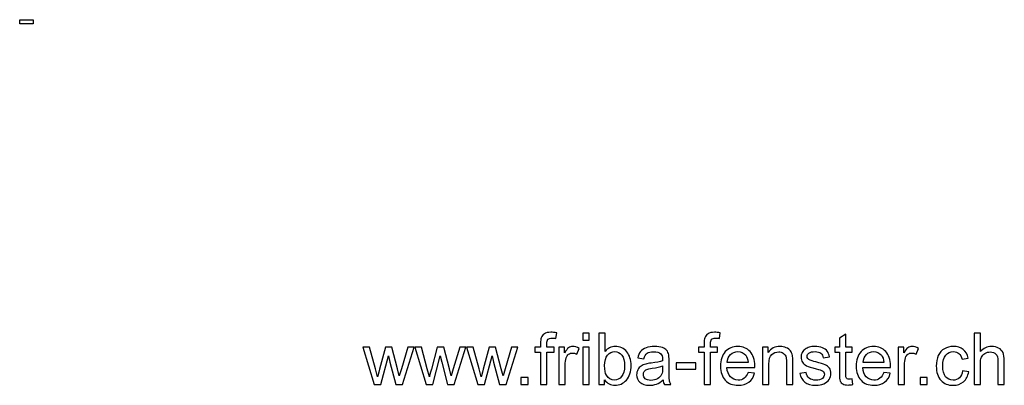
# Model space of a CAD drawing. Units: millimetres. Extents: x -1861 to 1827, y -1304 to 1432.
# Drawn here: x -1858 to -1406, y 1153 to 1321 of the extents above; entities that cross this region are included whole.
import ezdxf

# ---------------------------------------------------------------- set-up
doc = ezdxf.new("R2010")
doc.units = ezdxf.units.MM
doc.header["$MEASUREMENT"] = 0
doc.header["$XCLIPFRAME"] = 0
doc.layers.add('3-2', color=7, linetype='Continuous')
picture_1 = doc.add_image_def('image1.jpg', size_in_pixel=(32416, 10270))

msp = doc.modelspace()

# ---------------------------------------------------------------- linework, layer by layer
at = {"layer": '3-2'}
for points, knots in [([(-1618.9868, 1153.5732), (-1618.9868, 1153.5732), (-1618.9868, 1168.4608), (-1618.9868, 1168.4608), (-1618.9868, 1168.4608), (-1621.5616, 1168.4608), (-1621.5616, 1168.4608), (-1621.5616, 1168.4608), (-1621.5616, 1170.7055), (-1621.5616, 1170.7055), (-1621.5616, 1170.7055), (-1618.9868, 1170.7055), (-1618.9868, 1170.7055), (-1618.9868, 1170.7055), (-1618.9868, 1172.5211), (-1618.9868, 1172.5211), (-1618.9868, 1173.671), (-1618.8878, 1174.5237), (-1618.6842, 1175.0794), (-1618.4036, 1175.8276), (-1617.9195, 1176.4383), (-1617.2153, 1176.906), (-1616.5165, 1177.3736), (-1615.5317, 1177.6047), (-1614.2663, 1177.6047), (-1613.4466, 1177.6047), (-1612.5443, 1177.5057), (-1611.554, 1177.3131), (-1611.554, 1177.3131), (-1611.9886, 1174.7713), (-1611.9886, 1174.7713), (-1612.5938, 1174.8758), (-1613.1605, 1174.9309), (-1613.6997, 1174.9309), (-1614.5799, 1174.9309), (-1615.2016, 1174.7438), (-1615.5702, 1174.3697), (-1615.9334, 1173.9956), (-1616.1149, 1173.2969), (-1616.1149, 1172.2735), (-1616.1149, 1172.2735), (-1616.1149, 1170.7055), (-1616.1149, 1170.7055), (-1616.1149, 1170.7055), (-1612.7809, 1170.7055), (-1612.7809, 1170.7055), (-1612.7809, 1170.7055), (-1612.7809, 1168.4608), (-1612.7809, 1168.4608), (-1612.7809, 1168.4608), (-1616.0819, 1168.4608), (-1616.0819, 1168.4608), (-1616.0819, 1168.4608), (-1616.0819, 1153.5732), (-1616.0819, 1153.5732), (-1616.0819, 1153.5732), (-1618.9868, 1153.5732), (-1618.9868, 1153.5732)], [0, 0, 0, 0, 0.05263158, 0.05263158, 0.05263158, 0.10526316, 0.10526316, 0.10526316, 0.15789474, 0.15789474, 0.15789474, 0.21052632, 0.21052632, 0.21052632, 0.26315789, 0.26315789, 0.26315789, 0.31578947, 0.31578947, 0.31578947, 0.36842105, 0.36842105, 0.36842105, 0.42105263, 0.42105263, 0.42105263, 0.47368421, 0.47368421, 0.47368421, 0.52631579, 0.52631579, 0.52631579, 0.57894737, 0.57894737, 0.57894737, 0.63157895, 0.63157895, 0.63157895, 0.68421053, 0.68421053, 0.68421053, 0.73684211, 0.73684211, 0.73684211, 0.78947368, 0.78947368, 0.78947368, 0.84210526, 0.84210526, 0.84210526, 0.89473684, 0.89473684, 0.89473684, 0.94736842, 0.94736842, 0.94736842, 1, 1, 1, 1]), ([(-1599.5162, 1173.9075), (-1599.5162, 1173.9075), (-1599.5162, 1177.2086), (-1599.5162, 1177.2086), (-1599.5162, 1177.2086), (-1596.6113, 1177.2086), (-1596.6113, 1177.2086), (-1596.6113, 1177.2086), (-1596.6113, 1173.9075), (-1596.6113, 1173.9075), (-1596.6113, 1173.9075), (-1599.5162, 1173.9075), (-1599.5162, 1173.9075)], [0, 0, 0, 0, 0.25, 0.25, 0.25, 0.5, 0.5, 0.5, 0.75, 0.75, 0.75, 1, 1, 1, 1]), ([(-1589.5086, 1153.5732), (-1589.5086, 1153.5732), (-1592.2154, 1153.5732), (-1592.2154, 1153.5732), (-1592.2154, 1153.5732), (-1592.2154, 1177.2086), (-1592.2154, 1177.2086), (-1592.2154, 1177.2086), (-1589.3105, 1177.2086), (-1589.3105, 1177.2086), (-1589.3105, 1177.2086), (-1589.3105, 1168.7744), (-1589.3105, 1168.7744), (-1588.0836, 1170.3039), (-1586.5212, 1171.0687), (-1584.6176, 1171.0687), (-1583.5667, 1171.0687), (-1582.5654, 1170.8596), (-1581.6246, 1170.436), (-1580.6838, 1170.0123), (-1579.9136, 1169.4126), (-1579.3029, 1168.6479), (-1578.6977, 1167.8777), (-1578.2191, 1166.9534), (-1577.878, 1165.8695), (-1577.5313, 1164.7912), (-1577.3608, 1163.6303), (-1577.3608, 1162.398), (-1577.3608, 1159.471), (-1578.087, 1157.2043), (-1579.534, 1155.6088), (-1580.9864, 1154.0078), (-1582.725, 1153.2101), (-1584.7551, 1153.2101), (-1586.7742, 1153.2101), (-1588.3587, 1154.0518), (-1589.5086, 1155.7299), (-1589.5086, 1155.7299), (-1589.5086, 1153.5732), (-1589.5086, 1153.5732)], [0, 0, 0, 0, 0.07692308, 0.07692308, 0.07692308, 0.15384615, 0.15384615, 0.15384615, 0.23076923, 0.23076923, 0.23076923, 0.30769231, 0.30769231, 0.30769231, 0.38461538, 0.38461538, 0.38461538, 0.46153846, 0.46153846, 0.46153846, 0.53846154, 0.53846154, 0.53846154, 0.61538462, 0.61538462, 0.61538462, 0.69230769, 0.69230769, 0.69230769, 0.76923077, 0.76923077, 0.76923077, 0.84615385, 0.84615385, 0.84615385, 0.92307692, 0.92307692, 0.92307692, 1, 1, 1, 1]), ([(-1543.7784, 1153.5732), (-1543.7784, 1153.5732), (-1543.7784, 1168.4608), (-1543.7784, 1168.4608), (-1543.7784, 1168.4608), (-1546.3532, 1168.4608), (-1546.3532, 1168.4608), (-1546.3532, 1168.4608), (-1546.3532, 1170.7055), (-1546.3532, 1170.7055), (-1546.3532, 1170.7055), (-1543.7784, 1170.7055), (-1543.7784, 1170.7055), (-1543.7784, 1170.7055), (-1543.7784, 1172.5211), (-1543.7784, 1172.5211), (-1543.7784, 1173.671), (-1543.6794, 1174.5237), (-1543.4758, 1175.0794), (-1543.1952, 1175.8276), (-1542.7111, 1176.4383), (-1542.0069, 1176.906), (-1541.3081, 1177.3736), (-1540.3233, 1177.6047), (-1539.0579, 1177.6047), (-1538.2382, 1177.6047), (-1537.3359, 1177.5057), (-1536.3456, 1177.3131), (-1536.3456, 1177.3131), (-1536.7802, 1174.7713), (-1536.7802, 1174.7713), (-1537.3854, 1174.8758), (-1537.9521, 1174.9309), (-1538.4913, 1174.9309), (-1539.3715, 1174.9309), (-1539.9932, 1174.7438), (-1540.3618, 1174.3697), (-1540.725, 1173.9956), (-1540.9065, 1173.2969), (-1540.9065, 1172.2735), (-1540.9065, 1172.2735), (-1540.9065, 1170.7055), (-1540.9065, 1170.7055), (-1540.9065, 1170.7055), (-1537.5725, 1170.7055), (-1537.5725, 1170.7055), (-1537.5725, 1170.7055), (-1537.5725, 1168.4608), (-1537.5725, 1168.4608), (-1537.5725, 1168.4608), (-1540.8735, 1168.4608), (-1540.8735, 1168.4608), (-1540.8735, 1168.4608), (-1540.8735, 1153.5732), (-1540.8735, 1153.5732), (-1540.8735, 1153.5732), (-1543.7784, 1153.5732), (-1543.7784, 1153.5732)], [0, 0, 0, 0, 0.05263158, 0.05263158, 0.05263158, 0.10526316, 0.10526316, 0.10526316, 0.15789474, 0.15789474, 0.15789474, 0.21052632, 0.21052632, 0.21052632, 0.26315789, 0.26315789, 0.26315789, 0.31578947, 0.31578947, 0.31578947, 0.36842105, 0.36842105, 0.36842105, 0.42105263, 0.42105263, 0.42105263, 0.47368421, 0.47368421, 0.47368421, 0.52631579, 0.52631579, 0.52631579, 0.57894737, 0.57894737, 0.57894737, 0.63157895, 0.63157895, 0.63157895, 0.68421053, 0.68421053, 0.68421053, 0.73684211, 0.73684211, 0.73684211, 0.78947368, 0.78947368, 0.78947368, 0.84210526, 0.84210526, 0.84210526, 0.89473684, 0.89473684, 0.89473684, 0.94736842, 0.94736842, 0.94736842, 1, 1, 1, 1]), ([(-1419.6982, 1153.5732), (-1419.6982, 1153.5732), (-1419.6982, 1177.2086), (-1419.6982, 1177.2086), (-1419.6982, 1177.2086), (-1416.7933, 1177.2086), (-1416.7933, 1177.2086), (-1416.7933, 1177.2086), (-1416.7933, 1168.7029), (-1416.7933, 1168.7029), (-1415.4454, 1170.2819), (-1413.7454, 1171.0687), (-1411.6877, 1171.0687), (-1410.4278, 1171.0687), (-1409.333, 1170.8211), (-1408.3977, 1170.3204), (-1407.4679, 1169.8198), (-1406.8022, 1169.1321), (-1406.4006, 1168.2518), (-1405.9989, 1167.3715), (-1405.8009, 1166.0896), (-1405.8009, 1164.4171), (-1405.8009, 1164.4171), (-1405.8009, 1153.5732), (-1405.8009, 1153.5732), (-1405.8009, 1153.5732), (-1408.7058, 1153.5732), (-1408.7058, 1153.5732), (-1408.7058, 1153.5732), (-1408.7058, 1164.4061), (-1408.7058, 1164.4061), (-1408.7058, 1165.853), (-1409.0194, 1166.9094), (-1409.6411, 1167.5696), (-1410.2683, 1168.2298), (-1411.1486, 1168.5599), (-1412.2929, 1168.5599), (-1413.1457, 1168.5599), (-1413.9489, 1168.3398), (-1414.7027, 1167.8942), (-1415.4564, 1167.4485), (-1415.9901, 1166.8433), (-1416.3147, 1166.0786), (-1416.6338, 1165.3194), (-1416.7933, 1164.2685), (-1416.7933, 1162.9261), (-1416.7933, 1162.9261), (-1416.7933, 1153.5732), (-1416.7933, 1153.5732), (-1416.7933, 1153.5732), (-1419.6982, 1153.5732), (-1419.6982, 1153.5732)], [0, 0, 0, 0, 0.05882353, 0.05882353, 0.05882353, 0.11764706, 0.11764706, 0.11764706, 0.17647059, 0.17647059, 0.17647059, 0.23529412, 0.23529412, 0.23529412, 0.29411765, 0.29411765, 0.29411765, 0.35294118, 0.35294118, 0.35294118, 0.41176471, 0.41176471, 0.41176471, 0.47058824, 0.47058824, 0.47058824, 0.52941176, 0.52941176, 0.52941176, 0.58823529, 0.58823529, 0.58823529, 0.64705882, 0.64705882, 0.64705882, 0.70588235, 0.70588235, 0.70588235, 0.76470588, 0.76470588, 0.76470588, 0.82352941, 0.82352941, 0.82352941, 0.88235294, 0.88235294, 0.88235294, 0.94117647, 0.94117647, 0.94117647, 1, 1, 1, 1]), ([(-1475.7718, 1156.1645), (-1475.7718, 1156.1645), (-1475.3756, 1153.6007), (-1475.3756, 1153.6007), (-1476.1899, 1153.4302), (-1476.9216, 1153.3421), (-1477.5598, 1153.3421), (-1478.6106, 1153.3421), (-1479.4249, 1153.5072), (-1480.0081, 1153.8428), (-1480.5858, 1154.1784), (-1480.9929, 1154.613), (-1481.2295, 1155.1577), (-1481.466, 1155.7024), (-1481.5816, 1156.8467), (-1481.5816, 1158.5908), (-1481.5816, 1158.5908), (-1481.5816, 1168.4608), (-1481.5816, 1168.4608), (-1481.5816, 1168.4608), (-1483.7272, 1168.4608), (-1483.7272, 1168.4608), (-1483.7272, 1168.4608), (-1483.7272, 1170.7055), (-1483.7272, 1170.7055), (-1483.7272, 1170.7055), (-1481.5816, 1170.7055), (-1481.5816, 1170.7055), (-1481.5816, 1170.7055), (-1481.5816, 1174.9419), (-1481.5816, 1174.9419), (-1481.5816, 1174.9419), (-1478.6767, 1176.6859), (-1478.6767, 1176.6859), (-1478.6767, 1176.6859), (-1478.6767, 1170.7055), (-1478.6767, 1170.7055), (-1478.6767, 1170.7055), (-1475.7718, 1170.7055), (-1475.7718, 1170.7055), (-1475.7718, 1170.7055), (-1475.7718, 1168.4608), (-1475.7718, 1168.4608), (-1475.7718, 1168.4608), (-1478.6767, 1168.4608), (-1478.6767, 1168.4608), (-1478.6767, 1168.4608), (-1478.6767, 1158.4257), (-1478.6767, 1158.4257), (-1478.6767, 1157.595), (-1478.6271, 1157.0613), (-1478.5226, 1156.8247), (-1478.4236, 1156.5881), (-1478.2585, 1156.4011), (-1478.0275, 1156.258), (-1477.7964, 1156.1205), (-1477.4663, 1156.049), (-1477.0371, 1156.049), (-1476.718, 1156.049), (-1476.2944, 1156.0875), (-1475.7718, 1156.1645)], [0, 0, 0, 0, 0.05, 0.05, 0.05, 0.1, 0.1, 0.1, 0.15, 0.15, 0.15, 0.2, 0.2, 0.2, 0.25, 0.25, 0.25, 0.3, 0.3, 0.3, 0.35, 0.35, 0.35, 0.4, 0.4, 0.4, 0.45, 0.45, 0.45, 0.5, 0.5, 0.5, 0.55, 0.55, 0.55, 0.6, 0.6, 0.6, 0.65, 0.65, 0.65, 0.7, 0.7, 0.7, 0.75, 0.75, 0.75, 0.8, 0.8, 0.8, 0.85, 0.85, 0.85, 0.9, 0.9, 0.9, 0.95, 0.95, 0.95, 1, 1, 1, 1]), ([(-1695.4662, 1153.5732), (-1695.4662, 1153.5732), (-1700.6433, 1170.7055), (-1700.6433, 1170.7055), (-1700.6433, 1170.7055), (-1697.6063, 1170.7055), (-1697.6063, 1170.7055), (-1697.6063, 1170.7055), (-1694.872, 1160.819), (-1694.872, 1160.819), (-1694.872, 1160.819), (-1693.9037, 1157.1383), (-1693.9037, 1157.1383), (-1693.8652, 1157.3199), (-1693.5681, 1158.4972), (-1693.0179, 1160.6704), (-1693.0179, 1160.6704), (-1690.3055, 1170.7055), (-1690.3055, 1170.7055), (-1690.3055, 1170.7055), (-1687.3291, 1170.7055), (-1687.3291, 1170.7055), (-1687.3291, 1170.7055), (-1684.7488, 1160.7584), (-1684.7488, 1160.7584), (-1684.7488, 1160.7584), (-1683.9071, 1157.4959), (-1683.9071, 1157.4959), (-1683.9071, 1157.4959), (-1682.9222, 1160.8025), (-1682.9222, 1160.8025), (-1682.9222, 1160.8025), (-1679.9623, 1170.7055), (-1679.9623, 1170.7055), (-1679.9623, 1170.7055), (-1677.1399, 1170.7055), (-1677.1399, 1170.7055), (-1677.1399, 1170.7055), (-1682.5151, 1153.5732), (-1682.5151, 1153.5732), (-1682.5151, 1153.5732), (-1685.5191, 1153.5732), (-1685.5191, 1153.5732), (-1685.5191, 1153.5732), (-1688.2369, 1163.8229), (-1688.2369, 1163.8229), (-1688.2369, 1163.8229), (-1688.9246, 1166.7553), (-1688.9246, 1166.7553), (-1688.9246, 1166.7553), (-1692.3907, 1153.5732), (-1692.3907, 1153.5732), (-1692.3907, 1153.5732), (-1695.4662, 1153.5732), (-1695.4662, 1153.5732)], [0, 0, 0, 0, 0.05555556, 0.05555556, 0.05555556, 0.11111111, 0.11111111, 0.11111111, 0.16666667, 0.16666667, 0.16666667, 0.22222222, 0.22222222, 0.22222222, 0.27777778, 0.27777778, 0.27777778, 0.33333333, 0.33333333, 0.33333333, 0.38888889, 0.38888889, 0.38888889, 0.44444444, 0.44444444, 0.44444444, 0.5, 0.5, 0.5, 0.55555556, 0.55555556, 0.55555556, 0.61111111, 0.61111111, 0.61111111, 0.66666667, 0.66666667, 0.66666667, 0.72222222, 0.72222222, 0.72222222, 0.77777778, 0.77777778, 0.77777778, 0.83333333, 0.83333333, 0.83333333, 0.88888889, 0.88888889, 0.88888889, 0.94444444, 0.94444444, 0.94444444, 1, 1, 1, 1]), ([(-1671.6273, 1153.5732), (-1671.6273, 1153.5732), (-1676.8044, 1170.7055), (-1676.8044, 1170.7055), (-1676.8044, 1170.7055), (-1673.7674, 1170.7055), (-1673.7674, 1170.7055), (-1673.7674, 1170.7055), (-1671.0331, 1160.819), (-1671.0331, 1160.819), (-1671.0331, 1160.819), (-1670.0648, 1157.1383), (-1670.0648, 1157.1383), (-1670.0263, 1157.3199), (-1669.7292, 1158.4972), (-1669.179, 1160.6704), (-1669.179, 1160.6704), (-1666.4666, 1170.7055), (-1666.4666, 1170.7055), (-1666.4666, 1170.7055), (-1663.4902, 1170.7055), (-1663.4902, 1170.7055), (-1663.4902, 1170.7055), (-1660.9099, 1160.7584), (-1660.9099, 1160.7584), (-1660.9099, 1160.7584), (-1660.0682, 1157.4959), (-1660.0682, 1157.4959), (-1660.0682, 1157.4959), (-1659.0833, 1160.8025), (-1659.0833, 1160.8025), (-1659.0833, 1160.8025), (-1656.1234, 1170.7055), (-1656.1234, 1170.7055), (-1656.1234, 1170.7055), (-1653.301, 1170.7055), (-1653.301, 1170.7055), (-1653.301, 1170.7055), (-1658.6762, 1153.5732), (-1658.6762, 1153.5732), (-1658.6762, 1153.5732), (-1661.6802, 1153.5732), (-1661.6802, 1153.5732), (-1661.6802, 1153.5732), (-1664.398, 1163.8229), (-1664.398, 1163.8229), (-1664.398, 1163.8229), (-1665.0857, 1166.7553), (-1665.0857, 1166.7553), (-1665.0857, 1166.7553), (-1668.5518, 1153.5732), (-1668.5518, 1153.5732), (-1668.5518, 1153.5732), (-1671.6273, 1153.5732), (-1671.6273, 1153.5732)], [0, 0, 0, 0, 0.05555556, 0.05555556, 0.05555556, 0.11111111, 0.11111111, 0.11111111, 0.16666667, 0.16666667, 0.16666667, 0.22222222, 0.22222222, 0.22222222, 0.27777778, 0.27777778, 0.27777778, 0.33333333, 0.33333333, 0.33333333, 0.38888889, 0.38888889, 0.38888889, 0.44444444, 0.44444444, 0.44444444, 0.5, 0.5, 0.5, 0.55555556, 0.55555556, 0.55555556, 0.61111111, 0.61111111, 0.61111111, 0.66666667, 0.66666667, 0.66666667, 0.72222222, 0.72222222, 0.72222222, 0.77777778, 0.77777778, 0.77777778, 0.83333333, 0.83333333, 0.83333333, 0.88888889, 0.88888889, 0.88888889, 0.94444444, 0.94444444, 0.94444444, 1, 1, 1, 1]), ([(-1647.7884, 1153.5732), (-1647.7884, 1153.5732), (-1652.9655, 1170.7055), (-1652.9655, 1170.7055), (-1652.9655, 1170.7055), (-1649.9285, 1170.7055), (-1649.9285, 1170.7055), (-1649.9285, 1170.7055), (-1647.1942, 1160.819), (-1647.1942, 1160.819), (-1647.1942, 1160.819), (-1646.2259, 1157.1383), (-1646.2259, 1157.1383), (-1646.1874, 1157.3199), (-1645.8903, 1158.4972), (-1645.3401, 1160.6704), (-1645.3401, 1160.6704), (-1642.6277, 1170.7055), (-1642.6277, 1170.7055), (-1642.6277, 1170.7055), (-1639.6513, 1170.7055), (-1639.6513, 1170.7055), (-1639.6513, 1170.7055), (-1637.071, 1160.7584), (-1637.071, 1160.7584), (-1637.071, 1160.7584), (-1636.2293, 1157.4959), (-1636.2293, 1157.4959), (-1636.2293, 1157.4959), (-1635.2444, 1160.8025), (-1635.2444, 1160.8025), (-1635.2444, 1160.8025), (-1632.2845, 1170.7055), (-1632.2845, 1170.7055), (-1632.2845, 1170.7055), (-1629.4621, 1170.7055), (-1629.4621, 1170.7055), (-1629.4621, 1170.7055), (-1634.8373, 1153.5732), (-1634.8373, 1153.5732), (-1634.8373, 1153.5732), (-1637.8413, 1153.5732), (-1637.8413, 1153.5732), (-1637.8413, 1153.5732), (-1640.5591, 1163.8229), (-1640.5591, 1163.8229), (-1640.5591, 1163.8229), (-1641.2468, 1166.7553), (-1641.2468, 1166.7553), (-1641.2468, 1166.7553), (-1644.7129, 1153.5732), (-1644.7129, 1153.5732), (-1644.7129, 1153.5732), (-1647.7884, 1153.5732), (-1647.7884, 1153.5732)], [0, 0, 0, 0, 0.05555556, 0.05555556, 0.05555556, 0.11111111, 0.11111111, 0.11111111, 0.16666667, 0.16666667, 0.16666667, 0.22222222, 0.22222222, 0.22222222, 0.27777778, 0.27777778, 0.27777778, 0.33333333, 0.33333333, 0.33333333, 0.38888889, 0.38888889, 0.38888889, 0.44444444, 0.44444444, 0.44444444, 0.5, 0.5, 0.5, 0.55555556, 0.55555556, 0.55555556, 0.61111111, 0.61111111, 0.61111111, 0.66666667, 0.66666667, 0.66666667, 0.72222222, 0.72222222, 0.72222222, 0.77777778, 0.77777778, 0.77777778, 0.83333333, 0.83333333, 0.83333333, 0.88888889, 0.88888889, 0.88888889, 0.94444444, 0.94444444, 0.94444444, 1, 1, 1, 1]), ([(-1610.5416, 1153.5732), (-1610.5416, 1153.5732), (-1610.5416, 1170.7055), (-1610.5416, 1170.7055), (-1610.5416, 1170.7055), (-1607.9338, 1170.7055), (-1607.9338, 1170.7055), (-1607.9338, 1170.7055), (-1607.9338, 1168.0812), (-1607.9338, 1168.0812), (-1607.2681, 1169.2971), (-1606.6519, 1170.1004), (-1606.0852, 1170.4855), (-1605.5186, 1170.8761), (-1604.8969, 1171.0687), (-1604.2202, 1171.0687), (-1603.2409, 1171.0687), (-1602.245, 1170.7606), (-1601.2327, 1170.1499), (-1601.2327, 1170.1499), (-1602.267, 1167.4705), (-1602.267, 1167.4705), (-1602.9713, 1167.8667), (-1603.6755, 1168.0647), (-1604.3797, 1168.0647), (-1605.0124, 1168.0647), (-1605.5791, 1167.8722), (-1606.0797, 1167.4925), (-1606.5804, 1167.1129), (-1606.938, 1166.5848), (-1607.1526, 1165.908), (-1607.4772, 1164.8792), (-1607.6367, 1163.7514), (-1607.6367, 1162.5245), (-1607.6367, 1162.5245), (-1607.6367, 1153.5732), (-1607.6367, 1153.5732), (-1607.6367, 1153.5732), (-1610.5416, 1153.5732), (-1610.5416, 1153.5732)], [0, 0, 0, 0, 0.07692308, 0.07692308, 0.07692308, 0.15384615, 0.15384615, 0.15384615, 0.23076923, 0.23076923, 0.23076923, 0.30769231, 0.30769231, 0.30769231, 0.38461538, 0.38461538, 0.38461538, 0.46153846, 0.46153846, 0.46153846, 0.53846154, 0.53846154, 0.53846154, 0.61538462, 0.61538462, 0.61538462, 0.69230769, 0.69230769, 0.69230769, 0.76923077, 0.76923077, 0.76923077, 0.84615385, 0.84615385, 0.84615385, 0.92307692, 0.92307692, 0.92307692, 1, 1, 1, 1]), ([(-1599.5162, 1153.5732), (-1599.5162, 1153.5732), (-1599.5162, 1170.7055), (-1599.5162, 1170.7055), (-1599.5162, 1170.7055), (-1596.6113, 1170.7055), (-1596.6113, 1170.7055), (-1596.6113, 1170.7055), (-1596.6113, 1153.5732), (-1596.6113, 1153.5732), (-1596.6113, 1153.5732), (-1599.5162, 1153.5732), (-1599.5162, 1153.5732)], [0, 0, 0, 0, 0.25, 0.25, 0.25, 0.5, 0.5, 0.5, 0.75, 0.75, 0.75, 1, 1, 1, 1]), ([(-1589.5416, 1162.2659), (-1589.5416, 1160.2193), (-1589.261, 1158.7393), (-1588.7053, 1157.826), (-1587.7921, 1156.3351), (-1586.5597, 1155.5868), (-1585.0027, 1155.5868), (-1583.7318, 1155.5868), (-1582.6369, 1156.137), (-1581.7182, 1157.2373), (-1580.7939, 1158.3377), (-1580.3317, 1159.9772), (-1580.3317, 1162.1559), (-1580.3317, 1164.3896), (-1580.7719, 1166.0346), (-1581.6576, 1167.0964), (-1582.5434, 1168.1583), (-1583.6162, 1168.6919), (-1584.8706, 1168.6919), (-1586.1415, 1168.6919), (-1587.2364, 1168.1417), (-1588.1552, 1167.0414), (-1589.0795, 1165.9411), (-1589.5416, 1164.3511), (-1589.5416, 1162.2659)], [0, 0, 0, 0, 0.125, 0.125, 0.125, 0.25, 0.25, 0.25, 0.375, 0.375, 0.375, 0.5, 0.5, 0.5, 0.625, 0.625, 0.625, 0.75, 0.75, 0.75, 0.875, 0.875, 0.875, 1, 1, 1, 1]), ([(-1562.6327, 1155.7189), (-1563.7111, 1154.8001), (-1564.7509, 1154.1564), (-1565.7467, 1153.7768), (-1566.7425, 1153.3971), (-1567.8098, 1153.2101), (-1568.9542, 1153.2101), (-1570.8358, 1153.2101), (-1572.2827, 1153.6667), (-1573.2951, 1154.5855), (-1574.3074, 1155.4988), (-1574.8135, 1156.6707), (-1574.8135, 1158.0956), (-1574.8135, 1158.9319), (-1574.621, 1159.6966), (-1574.2414, 1160.3898), (-1573.8562, 1161.083), (-1573.3556, 1161.6332), (-1572.7394, 1162.0513), (-1572.1177, 1162.4695), (-1571.4245, 1162.7886), (-1570.6487, 1163.0031), (-1570.0766, 1163.1517), (-1569.2128, 1163.2947), (-1568.0629, 1163.4378), (-1565.7192, 1163.7129), (-1563.9862, 1164.0485), (-1562.8803, 1164.4336), (-1562.8693, 1164.8297), (-1562.8638, 1165.0828), (-1562.8638, 1165.1873), (-1562.8638, 1166.3647), (-1563.1389, 1167.1954), (-1563.6891, 1167.6796), (-1564.4318, 1168.3343), (-1565.5376, 1168.6589), (-1567.0011, 1168.6589), (-1568.371, 1168.6589), (-1569.3833, 1168.4168), (-1570.0325, 1167.9382), (-1570.6872, 1167.4595), (-1571.1659, 1166.6123), (-1571.4795, 1165.3909), (-1571.4795, 1165.3909), (-1574.3184, 1165.787), (-1574.3184, 1165.787), (-1574.0598, 1167.0029), (-1573.6362, 1167.9877), (-1573.042, 1168.7359), (-1572.4478, 1169.4842), (-1571.5895, 1170.0563), (-1570.4672, 1170.4635), (-1569.3503, 1170.8651), (-1568.0464, 1171.0687), (-1566.572, 1171.0687), (-1565.1085, 1171.0687), (-1563.9146, 1170.8981), (-1562.9958, 1170.5515), (-1562.0826, 1170.2049), (-1561.4058, 1169.7758), (-1560.9767, 1169.2531), (-1560.5476, 1168.7304), (-1560.245, 1168.0702), (-1560.0689, 1167.2725), (-1559.9754, 1166.7773), (-1559.9259, 1165.886), (-1559.9259, 1164.6041), (-1559.9259, 1164.6041), (-1559.9259, 1160.7529), (-1559.9259, 1160.7529), (-1559.9259, 1158.0626), (-1559.8654, 1156.3626), (-1559.7443, 1155.6418), (-1559.6288, 1154.9211), (-1559.3867, 1154.2334), (-1559.0346, 1153.5732), (-1559.0346, 1153.5732), (-1562.0716, 1153.5732), (-1562.0716, 1153.5732), (-1562.3631, 1154.1839), (-1562.5502, 1154.8991), (-1562.6327, 1155.7189)], [0, 0, 0, 0, 0.03703704, 0.03703704, 0.03703704, 0.07407407, 0.07407407, 0.07407407, 0.11111111, 0.11111111, 0.11111111, 0.14814815, 0.14814815, 0.14814815, 0.18518519, 0.18518519, 0.18518519, 0.22222222, 0.22222222, 0.22222222, 0.25925926, 0.25925926, 0.25925926, 0.2962963, 0.2962963, 0.2962963, 0.33333333, 0.33333333, 0.33333333, 0.37037037, 0.37037037, 0.37037037, 0.40740741, 0.40740741, 0.40740741, 0.44444444, 0.44444444, 0.44444444, 0.48148148, 0.48148148, 0.48148148, 0.51851852, 0.51851852, 0.51851852, 0.55555556, 0.55555556, 0.55555556, 0.59259259, 0.59259259, 0.59259259, 0.62962963, 0.62962963, 0.62962963, 0.66666667, 0.66666667, 0.66666667, 0.7037037, 0.7037037, 0.7037037, 0.74074074, 0.74074074, 0.74074074, 0.77777778, 0.77777778, 0.77777778, 0.81481481, 0.81481481, 0.81481481, 0.85185185, 0.85185185, 0.85185185, 0.88888889, 0.88888889, 0.88888889, 0.92592593, 0.92592593, 0.92592593, 0.96296296, 0.96296296, 0.96296296, 1, 1, 1, 1]), ([(-1523.6146, 1159.1189), (-1523.6146, 1159.1189), (-1520.6106, 1158.7228), (-1520.6106, 1158.7228), (-1521.0783, 1156.9788), (-1521.9531, 1155.6198), (-1523.2295, 1154.657), (-1524.5059, 1153.6942), (-1526.1344, 1153.2101), (-1528.1205, 1153.2101), (-1530.6183, 1153.2101), (-1532.5989, 1153.9803), (-1534.0623, 1155.5208), (-1535.5258, 1157.0558), (-1536.2575, 1159.218), (-1536.2575, 1161.9963), (-1536.2575, 1164.8682), (-1535.5203, 1167.1019), (-1534.0403, 1168.6864), (-1532.5604, 1170.2764), (-1530.6403, 1171.0687), (-1528.28, 1171.0687), (-1525.9968, 1171.0687), (-1524.1317, 1170.2929), (-1522.6848, 1168.7359), (-1521.2378, 1167.1789), (-1520.5116, 1164.9893), (-1520.5116, 1162.1669), (-1520.5116, 1161.9963), (-1520.5171, 1161.7377), (-1520.5281, 1161.3966), (-1520.5281, 1161.3966), (-1533.2866, 1161.3966), (-1533.2866, 1161.3966), (-1533.1766, 1159.5206), (-1532.6484, 1158.0791), (-1531.6911, 1157.0833), (-1530.7393, 1156.0875), (-1529.5454, 1155.5868), (-1528.1205, 1155.5868), (-1527.0586, 1155.5868), (-1526.1509, 1155.8674), (-1525.4026, 1156.4286), (-1524.6489, 1156.9898), (-1524.0547, 1157.8865), (-1523.6146, 1159.1189)], [0, 0, 0, 0, 0.06666667, 0.06666667, 0.06666667, 0.13333333, 0.13333333, 0.13333333, 0.2, 0.2, 0.2, 0.26666667, 0.26666667, 0.26666667, 0.33333333, 0.33333333, 0.33333333, 0.4, 0.4, 0.4, 0.46666667, 0.46666667, 0.46666667, 0.53333333, 0.53333333, 0.53333333, 0.6, 0.6, 0.6, 0.66666667, 0.66666667, 0.66666667, 0.73333333, 0.73333333, 0.73333333, 0.8, 0.8, 0.8, 0.86666667, 0.86666667, 0.86666667, 0.93333333, 0.93333333, 0.93333333, 1, 1, 1, 1]), ([(-1533.1215, 1163.7734), (-1533.1215, 1163.7734), (-1523.5816, 1163.7734), (-1523.5816, 1163.7734), (-1523.7081, 1165.2148), (-1524.0767, 1166.2932), (-1524.6764, 1167.0139), (-1525.5952, 1168.1307), (-1526.7946, 1168.6919), (-1528.2635, 1168.6919), (-1529.5949, 1168.6919), (-1530.7118, 1168.2463), (-1531.6196, 1167.355), (-1532.5219, 1166.4637), (-1533.0225, 1165.2698), (-1533.1215, 1163.7734)], [0, 0, 0, 0, 0.2, 0.2, 0.2, 0.4, 0.4, 0.4, 0.6, 0.6, 0.6, 0.8, 0.8, 0.8, 1, 1, 1, 1]), ([(-1516.941, 1153.5732), (-1516.941, 1153.5732), (-1516.941, 1170.7055), (-1516.941, 1170.7055), (-1516.941, 1170.7055), (-1514.3332, 1170.7055), (-1514.3332, 1170.7055), (-1514.3332, 1170.7055), (-1514.3332, 1168.2738), (-1514.3332, 1168.2738), (-1513.0788, 1170.1389), (-1511.2632, 1171.0687), (-1508.892, 1171.0687), (-1507.8577, 1171.0687), (-1506.9114, 1170.8816), (-1506.0476, 1170.513), (-1505.1839, 1170.1444), (-1504.5346, 1169.6547), (-1504.1055, 1169.055), (-1503.6764, 1168.4553), (-1503.3738, 1167.7401), (-1503.2032, 1166.9149), (-1503.0987, 1166.3757), (-1503.0437, 1165.4349), (-1503.0437, 1164.0925), (-1503.0437, 1164.0925), (-1503.0437, 1153.5732), (-1503.0437, 1153.5732), (-1503.0437, 1153.5732), (-1505.9486, 1153.5732), (-1505.9486, 1153.5732), (-1505.9486, 1153.5732), (-1505.9486, 1163.9824), (-1505.9486, 1163.9824), (-1505.9486, 1165.1653), (-1506.0586, 1166.0511), (-1506.2842, 1166.6343), (-1506.5098, 1167.2175), (-1506.9114, 1167.6851), (-1507.4836, 1168.0372), (-1508.0557, 1168.3838), (-1508.7325, 1168.5599), (-1509.5027, 1168.5599), (-1510.7351, 1168.5599), (-1511.7969, 1168.1693), (-1512.6937, 1167.3825), (-1513.5905, 1166.6013), (-1514.0361, 1165.1103), (-1514.0361, 1162.9206), (-1514.0361, 1162.9206), (-1514.0361, 1153.5732), (-1514.0361, 1153.5732), (-1514.0361, 1153.5732), (-1516.941, 1153.5732), (-1516.941, 1153.5732)], [0, 0, 0, 0, 0.05555556, 0.05555556, 0.05555556, 0.11111111, 0.11111111, 0.11111111, 0.16666667, 0.16666667, 0.16666667, 0.22222222, 0.22222222, 0.22222222, 0.27777778, 0.27777778, 0.27777778, 0.33333333, 0.33333333, 0.33333333, 0.38888889, 0.38888889, 0.38888889, 0.44444444, 0.44444444, 0.44444444, 0.5, 0.5, 0.5, 0.55555556, 0.55555556, 0.55555556, 0.61111111, 0.61111111, 0.61111111, 0.66666667, 0.66666667, 0.66666667, 0.72222222, 0.72222222, 0.72222222, 0.77777778, 0.77777778, 0.77777778, 0.83333333, 0.83333333, 0.83333333, 0.88888889, 0.88888889, 0.88888889, 0.94444444, 0.94444444, 0.94444444, 1, 1, 1, 1]), ([(-1499.7372, 1158.6898), (-1499.7372, 1158.6898), (-1496.8653, 1159.1519), (-1496.8653, 1159.1519), (-1496.7057, 1158.0021), (-1496.2546, 1157.1218), (-1495.5174, 1156.5056), (-1494.7801, 1155.8949), (-1493.7458, 1155.5868), (-1492.4254, 1155.5868), (-1491.0885, 1155.5868), (-1490.0982, 1155.8564), (-1489.449, 1156.4011), (-1488.8053, 1156.9403), (-1488.4807, 1157.5784), (-1488.4807, 1158.3102), (-1488.4807, 1158.9649), (-1488.7723, 1159.482), (-1489.3499, 1159.8562), (-1489.7571, 1160.1147), (-1490.7474, 1160.4393), (-1492.3209, 1160.841), (-1494.4445, 1161.3746), (-1495.9135, 1161.8368), (-1496.7387, 1162.2274), (-1497.5585, 1162.6235), (-1498.1802, 1163.1627), (-1498.6038, 1163.8559), (-1499.0275, 1164.5436), (-1499.242, 1165.3084), (-1499.242, 1166.1446), (-1499.242, 1166.9094), (-1499.066, 1167.6136), (-1498.7194, 1168.2628), (-1498.3673, 1168.912), (-1497.8941, 1169.4512), (-1497.2944, 1169.8803), (-1496.8433, 1170.2104), (-1496.2271, 1170.491), (-1495.4513, 1170.7221), (-1494.6701, 1170.9531), (-1493.8393, 1171.0687), (-1492.9481, 1171.0687), (-1491.6056, 1171.0687), (-1490.4283, 1170.8761), (-1489.416, 1170.4855), (-1488.3981, 1170.1004), (-1487.6499, 1169.5722), (-1487.1658, 1168.912), (-1486.6871, 1168.2463), (-1486.3515, 1167.3605), (-1486.1699, 1166.2492), (-1486.1699, 1166.2492), (-1489.0088, 1165.853), (-1489.0088, 1165.853), (-1489.1354, 1166.7443), (-1489.5095, 1167.443), (-1490.1257, 1167.9437), (-1490.7419, 1168.4443), (-1491.6111, 1168.6919), (-1492.739, 1168.6919), (-1494.0649, 1168.6919), (-1495.0167, 1168.4718), (-1495.5834, 1168.0317), (-1496.1501, 1167.5916), (-1496.4362, 1167.0744), (-1496.4362, 1166.4857), (-1496.4362, 1166.1116), (-1496.3206, 1165.7705), (-1496.084, 1165.4679), (-1495.8475, 1165.1598), (-1495.4789, 1164.9012), (-1494.9727, 1164.6977), (-1494.6811, 1164.5876), (-1493.8338, 1164.3401), (-1492.4144, 1163.9549), (-1490.3678, 1163.4103), (-1488.9373, 1162.9591), (-1488.1231, 1162.6125), (-1487.3088, 1162.2659), (-1486.6706, 1161.7543), (-1486.2085, 1161.094), (-1485.7408, 1160.4283), (-1485.5097, 1159.6031), (-1485.5097, 1158.6128), (-1485.5097, 1157.65), (-1485.7903, 1156.7422), (-1486.357, 1155.8894), (-1486.9237, 1155.0367), (-1487.7379, 1154.3765), (-1488.7998, 1153.9088), (-1489.8671, 1153.4412), (-1491.072, 1153.2101), (-1492.4144, 1153.2101), (-1494.6371, 1153.2101), (-1496.3371, 1153.6722), (-1497.5035, 1154.591), (-1498.6698, 1155.5153), (-1499.4126, 1156.8797), (-1499.7372, 1158.6898)], [0, 0, 0, 0, 0.03030303, 0.03030303, 0.03030303, 0.06060606, 0.06060606, 0.06060606, 0.09090909, 0.09090909, 0.09090909, 0.12121212, 0.12121212, 0.12121212, 0.15151515, 0.15151515, 0.15151515, 0.18181818, 0.18181818, 0.18181818, 0.21212121, 0.21212121, 0.21212121, 0.24242424, 0.24242424, 0.24242424, 0.27272727, 0.27272727, 0.27272727, 0.3030303, 0.3030303, 0.3030303, 0.33333333, 0.33333333, 0.33333333, 0.36363636, 0.36363636, 0.36363636, 0.39393939, 0.39393939, 0.39393939, 0.42424242, 0.42424242, 0.42424242, 0.45454545, 0.45454545, 0.45454545, 0.48484848, 0.48484848, 0.48484848, 0.51515152, 0.51515152, 0.51515152, 0.54545455, 0.54545455, 0.54545455, 0.57575758, 0.57575758, 0.57575758, 0.60606061, 0.60606061, 0.60606061, 0.63636364, 0.63636364, 0.63636364, 0.66666667, 0.66666667, 0.66666667, 0.6969697, 0.6969697, 0.6969697, 0.72727273, 0.72727273, 0.72727273, 0.75757576, 0.75757576, 0.75757576, 0.78787879, 0.78787879, 0.78787879, 0.81818182, 0.81818182, 0.81818182, 0.84848485, 0.84848485, 0.84848485, 0.87878788, 0.87878788, 0.87878788, 0.90909091, 0.90909091, 0.90909091, 0.93939394, 0.93939394, 0.93939394, 0.96969697, 0.96969697, 0.96969697, 1, 1, 1, 1]), ([(-1461.2197, 1159.1189), (-1461.2197, 1159.1189), (-1458.2157, 1158.7228), (-1458.2157, 1158.7228), (-1458.6834, 1156.9788), (-1459.5582, 1155.6198), (-1460.8346, 1154.657), (-1462.111, 1153.6942), (-1463.7395, 1153.2101), (-1465.7256, 1153.2101), (-1468.2234, 1153.2101), (-1470.204, 1153.9803), (-1471.6674, 1155.5208), (-1473.1309, 1157.0558), (-1473.8626, 1159.218), (-1473.8626, 1161.9963), (-1473.8626, 1164.8682), (-1473.1254, 1167.1019), (-1471.6454, 1168.6864), (-1470.1655, 1170.2764), (-1468.2454, 1171.0687), (-1465.8851, 1171.0687), (-1463.6019, 1171.0687), (-1461.7368, 1170.2929), (-1460.2899, 1168.7359), (-1458.8429, 1167.1789), (-1458.1167, 1164.9893), (-1458.1167, 1162.1669), (-1458.1167, 1161.9963), (-1458.1222, 1161.7377), (-1458.1332, 1161.3966), (-1458.1332, 1161.3966), (-1470.8917, 1161.3966), (-1470.8917, 1161.3966), (-1470.7817, 1159.5206), (-1470.2535, 1158.0791), (-1469.2962, 1157.0833), (-1468.3444, 1156.0875), (-1467.1505, 1155.5868), (-1465.7256, 1155.5868), (-1464.6637, 1155.5868), (-1463.756, 1155.8674), (-1463.0077, 1156.4286), (-1462.254, 1156.9898), (-1461.6598, 1157.8865), (-1461.2197, 1159.1189)], [0, 0, 0, 0, 0.06666667, 0.06666667, 0.06666667, 0.13333333, 0.13333333, 0.13333333, 0.2, 0.2, 0.2, 0.26666667, 0.26666667, 0.26666667, 0.33333333, 0.33333333, 0.33333333, 0.4, 0.4, 0.4, 0.46666667, 0.46666667, 0.46666667, 0.53333333, 0.53333333, 0.53333333, 0.6, 0.6, 0.6, 0.66666667, 0.66666667, 0.66666667, 0.73333333, 0.73333333, 0.73333333, 0.8, 0.8, 0.8, 0.86666667, 0.86666667, 0.86666667, 0.93333333, 0.93333333, 0.93333333, 1, 1, 1, 1]), ([(-1470.7266, 1163.7734), (-1470.7266, 1163.7734), (-1461.1867, 1163.7734), (-1461.1867, 1163.7734), (-1461.3132, 1165.2148), (-1461.6818, 1166.2932), (-1462.2815, 1167.0139), (-1463.2003, 1168.1307), (-1464.3997, 1168.6919), (-1465.8686, 1168.6919), (-1467.2, 1168.6919), (-1468.3169, 1168.2463), (-1469.2247, 1167.355), (-1470.127, 1166.4637), (-1470.6276, 1165.2698), (-1470.7266, 1163.7734)], [0, 0, 0, 0, 0.2, 0.2, 0.2, 0.4, 0.4, 0.4, 0.6, 0.6, 0.6, 0.8, 0.8, 0.8, 1, 1, 1, 1]), ([(-1454.5791, 1153.5732), (-1454.5791, 1153.5732), (-1454.5791, 1170.7055), (-1454.5791, 1170.7055), (-1454.5791, 1170.7055), (-1451.9713, 1170.7055), (-1451.9713, 1170.7055), (-1451.9713, 1170.7055), (-1451.9713, 1168.0812), (-1451.9713, 1168.0812), (-1451.3056, 1169.2971), (-1450.6894, 1170.1004), (-1450.1227, 1170.4855), (-1449.5561, 1170.8761), (-1448.9344, 1171.0687), (-1448.2577, 1171.0687), (-1447.2784, 1171.0687), (-1446.2825, 1170.7606), (-1445.2702, 1170.1499), (-1445.2702, 1170.1499), (-1446.3045, 1167.4705), (-1446.3045, 1167.4705), (-1447.0088, 1167.8667), (-1447.713, 1168.0647), (-1448.4172, 1168.0647), (-1449.0499, 1168.0647), (-1449.6166, 1167.8722), (-1450.1172, 1167.4925), (-1450.6179, 1167.1129), (-1450.9755, 1166.5848), (-1451.1901, 1165.908), (-1451.5147, 1164.8792), (-1451.6742, 1163.7514), (-1451.6742, 1162.5245), (-1451.6742, 1162.5245), (-1451.6742, 1153.5732), (-1451.6742, 1153.5732), (-1451.6742, 1153.5732), (-1454.5791, 1153.5732), (-1454.5791, 1153.5732)], [0, 0, 0, 0, 0.07692308, 0.07692308, 0.07692308, 0.15384615, 0.15384615, 0.15384615, 0.23076923, 0.23076923, 0.23076923, 0.30769231, 0.30769231, 0.30769231, 0.38461538, 0.38461538, 0.38461538, 0.46153846, 0.46153846, 0.46153846, 0.53846154, 0.53846154, 0.53846154, 0.61538462, 0.61538462, 0.61538462, 0.69230769, 0.69230769, 0.69230769, 0.76923077, 0.76923077, 0.76923077, 0.84615385, 0.84615385, 0.84615385, 0.92307692, 0.92307692, 0.92307692, 1, 1, 1, 1]), ([(-1425.0128, 1159.8452), (-1425.0128, 1159.8452), (-1422.1739, 1159.449), (-1422.1739, 1159.449), (-1422.4875, 1157.4959), (-1423.2798, 1155.9719), (-1424.5617, 1154.8661), (-1425.8436, 1153.7603), (-1427.4226, 1153.2101), (-1429.2877, 1153.2101), (-1431.6259, 1153.2101), (-1433.5075, 1153.9748), (-1434.9269, 1155.5043), (-1436.3519, 1157.0338), (-1437.0616, 1159.2235), (-1437.0616, 1162.0734), (-1437.0616, 1163.9219), (-1436.7535, 1165.5339), (-1436.1428, 1166.9204), (-1435.5321, 1168.3013), (-1434.6023, 1169.3411), (-1433.3479, 1170.0288), (-1432.099, 1170.7221), (-1430.7401, 1171.0687), (-1429.2657, 1171.0687), (-1427.4116, 1171.0687), (-1425.8876, 1170.601), (-1424.7102, 1169.6602), (-1423.5274, 1168.7194), (-1422.7681, 1167.3825), (-1422.438, 1165.655), (-1422.438, 1165.655), (-1425.2439, 1165.2258), (-1425.2439, 1165.2258), (-1425.5135, 1166.3757), (-1425.9866, 1167.2395), (-1426.6743, 1167.8226), (-1427.3566, 1168.4003), (-1428.1818, 1168.6919), (-1429.1501, 1168.6919), (-1430.6136, 1168.6919), (-1431.8019, 1168.1693), (-1432.7207, 1167.1239), (-1433.634, 1166.0731), (-1434.0907, 1164.4226), (-1434.0907, 1162.1559), (-1434.0907, 1159.8562), (-1433.6505, 1158.1891), (-1432.7702, 1157.1493), (-1431.8845, 1156.1095), (-1430.7346, 1155.5868), (-1429.3207, 1155.5868), (-1428.1763, 1155.5868), (-1427.2245, 1155.9334), (-1426.4653, 1156.6322), (-1425.7005, 1157.3254), (-1425.2164, 1158.3982), (-1425.0128, 1159.8452)], [0, 0, 0, 0, 0.05263158, 0.05263158, 0.05263158, 0.10526316, 0.10526316, 0.10526316, 0.15789474, 0.15789474, 0.15789474, 0.21052632, 0.21052632, 0.21052632, 0.26315789, 0.26315789, 0.26315789, 0.31578947, 0.31578947, 0.31578947, 0.36842105, 0.36842105, 0.36842105, 0.42105263, 0.42105263, 0.42105263, 0.47368421, 0.47368421, 0.47368421, 0.52631579, 0.52631579, 0.52631579, 0.57894737, 0.57894737, 0.57894737, 0.63157895, 0.63157895, 0.63157895, 0.68421053, 0.68421053, 0.68421053, 0.73684211, 0.73684211, 0.73684211, 0.78947368, 0.78947368, 0.78947368, 0.84210526, 0.84210526, 0.84210526, 0.89473684, 0.89473684, 0.89473684, 0.94736842, 0.94736842, 0.94736842, 1, 1, 1, 1]), ([(-1556.6194, 1160.6704), (-1556.6194, 1160.6704), (-1556.6194, 1163.5753), (-1556.6194, 1163.5753), (-1556.6194, 1163.5753), (-1547.6406, 1163.5753), (-1547.6406, 1163.5753), (-1547.6406, 1163.5753), (-1547.6406, 1160.6704), (-1547.6406, 1160.6704), (-1547.6406, 1160.6704), (-1556.6194, 1160.6704), (-1556.6194, 1160.6704)], [0, 0, 0, 0, 0.25, 0.25, 0.25, 0.5, 0.5, 0.5, 0.75, 0.75, 0.75, 1, 1, 1, 1]), ([(-1562.8638, 1162.1559), (-1563.9201, 1161.7267), (-1565.5046, 1161.3636), (-1567.6173, 1161.0665), (-1568.8167, 1160.896), (-1569.6639, 1160.7034), (-1570.1591, 1160.4889), (-1570.6542, 1160.2743), (-1571.0339, 1159.9607), (-1571.3034, 1159.5536), (-1571.573, 1159.1409), (-1571.7106, 1158.6843), (-1571.7106, 1158.1781), (-1571.7106, 1157.4134), (-1571.419, 1156.7697), (-1570.8303, 1156.258), (-1570.2416, 1155.7464), (-1569.3833, 1155.4878), (-1568.2555, 1155.4878), (-1567.1386, 1155.4878), (-1566.1428, 1155.7299), (-1565.2681, 1156.2195), (-1564.3988, 1156.7037), (-1563.7551, 1157.3694), (-1563.348, 1158.2111), (-1563.0344, 1158.8659), (-1562.8803, 1159.8287), (-1562.8803, 1161.0995), (-1562.8803, 1161.0995), (-1562.8638, 1162.1559), (-1562.8638, 1162.1559)], [0, 0, 0, 0, 0.1, 0.1, 0.1, 0.2, 0.2, 0.2, 0.3, 0.3, 0.3, 0.4, 0.4, 0.4, 0.5, 0.5, 0.5, 0.6, 0.6, 0.6, 0.7, 0.7, 0.7, 0.8, 0.8, 0.8, 0.9, 0.9, 0.9, 1, 1, 1, 1]), ([(-1628.0262, 1153.5732), (-1628.0262, 1153.5732), (-1628.0262, 1156.8742), (-1628.0262, 1156.8742), (-1628.0262, 1156.8742), (-1624.7251, 1156.8742), (-1624.7251, 1156.8742), (-1624.7251, 1156.8742), (-1624.7251, 1153.5732), (-1624.7251, 1153.5732), (-1624.7251, 1153.5732), (-1628.0262, 1153.5732), (-1628.0262, 1153.5732)], [0, 0, 0, 0, 0.25, 0.25, 0.25, 0.5, 0.5, 0.5, 0.75, 0.75, 0.75, 1, 1, 1, 1]), ([(-1444.5495, 1153.5732), (-1444.5495, 1153.5732), (-1444.5495, 1156.8742), (-1444.5495, 1156.8742), (-1444.5495, 1156.8742), (-1441.2484, 1156.8742), (-1441.2484, 1156.8742), (-1441.2484, 1156.8742), (-1441.2484, 1153.5732), (-1441.2484, 1153.5732), (-1441.2484, 1153.5732), (-1444.5495, 1153.5732), (-1444.5495, 1153.5732)], [0, 0, 0, 0, 0.25, 0.25, 0.25, 0.5, 0.5, 0.5, 0.75, 0.75, 0.75, 1, 1, 1, 1])]:
    msp.add_open_spline(points, degree=3, knots=knots, dxfattribs=at)

# ---------------------------------------------------------------- referenced raster images: frames only (the image files are external)
at = {"layer": '3-2', "color": 1}
image = msp.add_image(picture_1, insert=(-1832.958, 1195.2814), size_in_units=(450.2274, 142.6462), dxfattribs=at)
image.set_boundary_path([(-1832.958, 1195.281), (-1382.73, 1337.928)])

doc.saveas('drawing.dxf')
